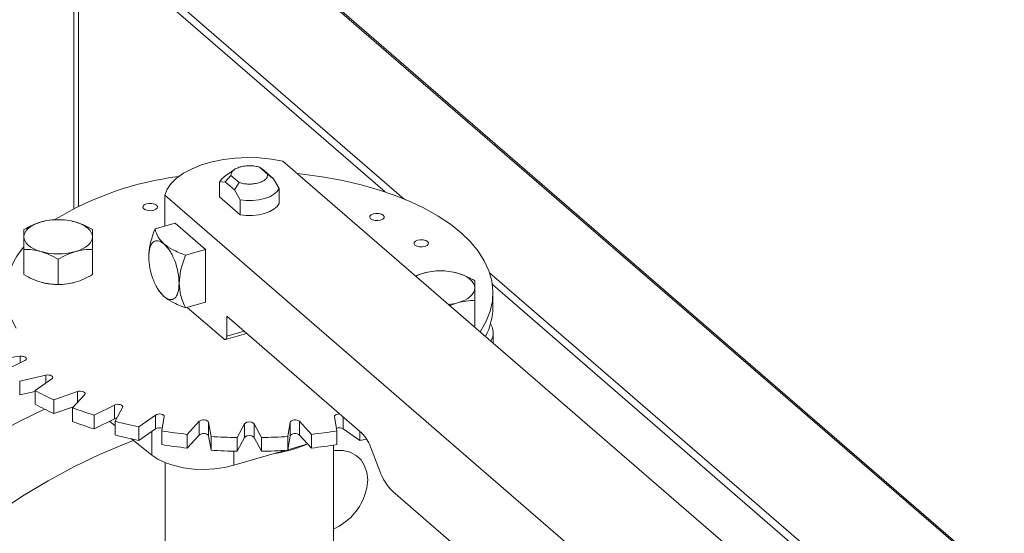
# Model space of a CAD drawing. Extents: x 19 to 29.8, y 0.6 to 8.7.
# Drawn here: x 23.6 to 23.8, y 6 to 6 of the extents above; entities that cross this region are included whole.
import ezdxf

# ---------------------------------------------------------------- set-up
doc = ezdxf.new("R2010")
doc.units = 0
doc.header["$MEASUREMENT"] = 0
doc.layers.get('0').update_dxf_attribs({"linetype": 'CONTINUOUS'})
doc.layers.add('D7', color=7, linetype='CONTINUOUS')

# ---------------------------------------------------------------- blocks, each defined once
blk = doc.blocks.new('A$C65B461B9')
at = {"color": 7, "linetype": 'Continuous', "lineweight": 15}
for p, q in [((1.840322197107373, 2.783484187024703), (1.840322197107373, 3.027151024845297)), ((1.839469735220508, 3.025170371191646), (1.839469735220508, 2.783053695734553)), ((1.84032217676921, 2.860085634105954), (2.066993009988114, 2.663782934241394)), ((1.840322188955671, 2.860435912186036), (2.066763703367723, 2.664331808233786)), ((1.89952832137509, 2.784776742245025), (1.840322164679858, 2.836050778003538)), ((1.84032217296657, 2.834342110093338), (1.89606459469378, 2.786067756809116)), ((1.99723553701897, 2.687954424763257), (1.877449155313794, 2.791692474347344)), ((1.868631818555439, 2.790133680908418), (1.866841121552401, 2.788867484928296)), ((1.866943334388171, 2.787938550905569), (1.868023221682176, 2.789069190984069)), ((1.868023221682176, 2.789069190984069), (1.869521029146878, 2.787772051669656)), ((1.874698337060909, 2.789266611728577), (1.8732005295962, 2.79056375104299)), ((1.8732005295962, 2.79056375104299), (1.874038160418703, 2.789986650764857)), ((1.875778224354914, 2.788479711191888), (1.874038160418703, 2.789986650764857)), ((1.875778224354914, 2.788479711191888), (1.874698337060909, 2.789266611728577)), ((1.865951784495618, 2.787857679374267), (1.866943334388171, 2.787938550905569)), ((1.865951784495618, 2.785153967130684), (1.865951784495618, 2.787857679374267)), ((1.866943334388171, 2.787938550905569), (1.868683398324382, 2.786431611332597)), ((1.869521029146878, 2.787772051669656), (1.868683398324382, 2.786431622581942)), ((1.876769774247467, 2.786681424868441), (1.875778224354914, 2.788479711191888)), ((1.855972898412137, 2.785492812995663), (1.855972898412137, 2.779868073688396)), ((1.855972898412137, 2.785492812995663), (1.975759280117298, 2.681754763411575)), ((1.868683398324382, 2.786431611332597), (1.869674948216936, 2.784633325009152)), ((1.876769774247467, 2.783977712624855), (1.876769774247467, 2.786681424868441)), ((1.869674948216936, 2.781929612765566), (1.865951784495618, 2.785153967130684)), ((1.869674948216936, 2.784633325009152), (1.869674948216936, 2.781929612765566)), ((1.85785493892924, 2.780411371987984), (1.854207541747858, 2.779358459115729)), ((1.85785493892924, 2.780411371987984), (1.863390362912181, 2.775617554198045)), ((1.830373723853274, 2.771030655490206), (1.830373723853274, 2.775627249787759)), ((1.842839452744311, 2.771030641424716), (1.842839452744311, 2.775627235722268)), ((1.859742965730799, 2.774564641325789), (1.863390362912181, 2.775617554198045)), ((1.863390362912181, 2.775617554198045), (1.863390362912181, 2.766029941116848)), ((1.836606596419511, 2.76923137078624), (1.836606596419511, 2.773827965083793)), ((1.902998547150798, 2.771295182712233), (1.901599983754284, 2.770777237649708)), ((2.309676769555633, 2.429577766797909), (1.91503678831408, 2.771346015902109)), ((1.854762663332995, 2.768336321384864), (1.854909544730194, 2.768103139721691)), ((1.854925279023387, 2.76811487765103), (1.855828855629458, 2.767043000510897)), ((1.915541131708718, 2.769200580976423), (2.31079531429069, 2.426900417908382)), ((1.915644131461224, 2.765198849672062), (1.915644131461224, 2.767691636722727)), ((1.859742965730799, 2.764977028244594), (1.863390362912181, 2.766029941116848)), ((1.907834646477685, 2.765377881057034), (1.90923140997921, 2.765897365164518)), ((1.912347838141617, 2.761718293066579), (1.912347838141617, 2.766314887364131)), ((1.860069111120335, 2.765071182058597), (1.866711601714396, 2.759318616459751)), ((1.867265154504384, 2.763441275910492), (1.89181093091749, 2.742184009981124)), ((1.867265154504384, 2.759797984739533), (1.867265154504384, 2.763441275910492)), ((1.867018663415724, 2.759213716330472), (1.870864724005489, 2.760323978388879)), ((1.867265154504384, 2.759797984739533), (1.870420325406212, 2.760708804124292)), ((1.912347838141617, 2.761718293066579), (1.912167938638415, 2.761625142958243)), ((1.915699311969572, 2.758566908053233), (1.915699311969572, 2.76042096862236)), ((1.829714806085878, 2.756163397442392), (1.824658728706932, 2.75548600798613)), ((1.826868991021474, 2.753571864672717), (1.830570302665695, 2.75542251567142)), ((1.829714806085878, 2.756163397442392), (1.829714806085878, 2.754994781878864)), ((1.834351257683576, 2.75272266958598), (1.829607210407882, 2.75161658073128)), ((1.829607210407882, 2.75161658073128), (1.829607210407882, 2.749123793680616)), ((1.832448685757317, 2.74992342566336), (1.83545104663796, 2.752067323073071)), ((1.834351257683576, 2.75272266958598), (1.834351257683576, 2.751281988646944)), ((1.829607210407882, 2.749123793680616), (1.832448672441988, 2.749786292320798)), ((1.832448685757317, 2.74992342566336), (1.832448685757317, 2.747430638612697)), ((1.840112149174406, 2.749736746969709), (1.835824355450288, 2.748235582907272)), ((1.840112149174406, 2.749736746969709), (1.840112149174406, 2.747781464806668)), ((1.835824355450288, 2.748235582907272), (1.835824355450288, 2.745742795856608)), ((1.839210651855087, 2.746814852412156), (1.841422843410367, 2.749186860966342)), ((1.835824355450288, 2.745742795856608), (1.839367842284748, 2.74698337969501)), ((1.839210651855087, 2.746814852412156), (1.839210651855087, 2.744322065361491)), ((1.846822542356886, 2.74729639104237), (1.843121288699653, 2.745445741783948)), ((1.846822542356886, 2.74729639104237), (1.846822542356886, 2.744803603991708)), ((1.846949556899336, 2.744340626585069), (1.848304287283501, 2.746868658873822)), ((1.843121288699653, 2.745445741783948), (1.843121288699653, 2.742952954733283)), ((1.843121288699653, 2.742952954733283), (1.846822542356886, 2.744803603991708)), ((1.845911315929445, 2.744348004315118), (1.84694952140126, 2.743517269378374)), ((1.846949556899336, 2.744340626585069), (1.846949556899336, 2.741847839534406)), ((1.854278523420167, 2.745475734197038), (1.851276220526533, 2.743331838527608)), ((1.854278523420167, 2.745475734197038), (1.854278523420167, 2.742982947146373)), ((1.855430137362678, 2.742575895104306), (1.855886335312515, 2.745183133665545)), ((1.862253551005391, 2.744330107532205), (1.860041372439735, 2.741958087728674)), ((1.862253551005391, 2.744330107532205), (1.862253551005391, 2.74183732048154)), ((1.882680210437261, 2.741958088655055), (1.88046801022919, 2.74433010579809)), ((1.88046801022919, 2.74433010579809), (1.88046801022919, 2.741837318747427)), ((1.886835223019315, 2.745183139281447), (1.887291468902259, 2.742575885936179)), ((1.888443037204201, 2.745100714648438), (1.888443037204201, 2.742982958215454)), ((1.851276220526533, 2.743331838527608), (1.851276220526533, 2.740839051476942)), ((1.851276220526533, 2.740839051476942), (1.854278523420167, 2.742982947146373)), ((1.853613921988124, 2.742508337236793), (1.853613921988124, 2.738184674514207)), ((1.855430137362678, 2.742575895104306), (1.855430137362678, 2.740083108053641)), ((1.86439475836573, 2.741574287717659), (1.863938557480164, 2.744181554052552)), ((1.863938557480164, 2.744181554052552), (1.863938557480164, 2.741688767001889)), ((1.870505277422136, 2.74389429018441), (1.869150502040608, 2.741366244906036)), ((1.870505277422136, 2.74389429018441), (1.870505277422136, 2.741401503133746)), ((1.873571039750271, 2.741366248682077), (1.87221626083775, 2.74389428737155)), ((1.87221626083775, 2.74389428737155), (1.87221626083775, 2.741401500320887)), ((1.87878303320144, 2.744181535115484), (1.878326835251602, 2.741574296554242)), ((1.87878303320144, 2.741688748064819), (1.87878303320144, 2.744181535115484)), ((1.887291468902259, 2.742575885936179), (1.887291468902259, 2.740083098885514)), ((1.888443037204201, 2.742982958215454), (1.89144536532908, 2.740839061353397)), ((1.89144536532908, 2.742500600655772), (1.89144536532908, 2.740839061353397)), ((1.849938413954153, 2.741125683226656), (1.853613921988124, 2.738184674514207)), ((1.860041372439735, 2.741958087728674), (1.860041372439735, 2.73946530067801)), ((1.860041372439735, 2.73946530067801), (1.862253551005391, 2.74183732048154)), ((1.863938557480164, 2.741688767001889), (1.86439475836573, 2.739081500666997)), ((1.86439475836573, 2.741574287717659), (1.86439475836573, 2.739081500666997)), ((1.869150502040608, 2.738873457855371), (1.870505277422136, 2.741401503133746)), ((1.869150502040608, 2.741366244906036), (1.869150502040608, 2.738873457855371)), ((1.87221626083775, 2.741401500320887), (1.873571039750271, 2.738873461631414)), ((1.873571039750271, 2.741366248682077), (1.873571039750271, 2.738873461631414)), ((1.878326835251602, 2.739081509503578), (1.87878303320144, 2.741688748064819)), ((1.878326835251602, 2.741574296554242), (1.878326835251602, 2.739081509503578)), ((1.88046801022919, 2.741837318747427), (1.882680210437261, 2.739465301604392)), ((1.882680210437261, 2.741958088655055), (1.882680210437261, 2.739465301604392)), ((1.868537879240339, 2.736324189812144), (1.878020310958657, 2.739061532064717)), ((1.868537879240339, 2.738888106462532), (1.868537879240339, 2.736324189812144)), ((1.878339432338546, 2.739153654472007), (1.881988449425403, 2.740207034970695)), ((1.878999651997955, 2.739148493642675), (1.879939447072079, 2.739443037755677)), ((1.886638533609098, 2.712390260028024), (1.886638533609098, 2.739981885109703)), ((1.893376570194224, 2.739704868384273), (1.895076522174183, 2.735288252335335)), ((1.856083038123604, 2.736796980755115), (1.856083038123604, 2.699160603015458)), ((1.897425020058154, 2.731569500567357), (1.909887836039406, 2.720776385324899))]:
    blk.add_line(p, q, dxfattribs=at)
at = {"color": 7, "linetype": 'Continuous', "lineweight": 15, "flags": 128}
for points in [[(1.877449155313794, 2.791692474347344), (1.875360826901908, 2.792052884657661), (1.873191231730093, 2.792261187781456), (1.870984399350295, 2.792313129945377), (1.868785265156536, 2.792207673697744), (1.866638407660563, 2.79194694837307), (1.864587545627071, 2.791536269917835), (1.862674257263773, 2.79098395114204), (1.860937510296981, 2.790301241059325), (1.859412492039848, 2.789501987156756), (1.858130269364093, 2.78860246224151), (1.857116864638538, 2.787620917697774), (1.856392813649041, 2.786577290878895), (1.855972898412137, 2.785492812995663)], [(1.880098642210516, 2.789397992589467), (1.881029380181932, 2.789299104945553), (1.884595032679254, 2.788821398091978), (1.888068692419484, 2.788196872233986), (1.89142628204095, 2.787429856177818), (1.894644417660924, 2.786525688872599), (1.897700744740586, 2.785490636376686), (1.900574086066857, 2.784331919577209), (1.903244436656411, 2.783057562727759), (1.905693214721826, 2.781676435897818), (1.907903404557469, 2.780198131229979), (1.909859666484916, 2.778632919682849), (1.911548472777792, 2.776991685275268), (1.912957979630672, 2.775285828130449), (1.914078408021464, 2.773527194431955), (1.914902050672527, 2.771728018436711), (1.915423125001549, 2.769900790030833), (1.915638057028037, 2.768058216693358), (1.915545289326754, 2.766213078062452), (1.915145441999126, 2.764378242405587), (1.914441424484014, 2.762566413913147), (1.913438009697881, 2.760790189752815), (1.913326228091737, 2.760622059109908)], [(1.865951784495618, 2.787857679374267), (1.866311895281147, 2.788404168582728), (1.866841121552401, 2.788867484928296)], [(1.876769774247467, 2.786681424868441), (1.87640970845931, 2.7861349486496), (1.87583140024908, 2.785637499733546), (1.875059876313724, 2.785210581872231), (1.874128491363006, 2.784872643226382), (1.873077471983198, 2.784638311035299), (1.871952311586444, 2.784517703291757), (1.870801550684543, 2.784516012949142), (1.869674948216936, 2.784633325009152)], [(1.852164829256292, 2.782987338917408), (1.852506601071841, 2.782792467069345), (1.852971519366481, 2.782677841939696), (1.85348876256035, 2.782660891889567), (1.853979572485603, 2.782744199916962), (1.854369316181735, 2.782915085824738), (1.854598579430661, 2.783147533722715), (1.854632457032242, 2.783406148824839), (1.854465859995575, 2.783651589275777), (1.854124056172271, 2.783846436884874), (1.85365918287501, 2.783961075004145), (1.853141939681127, 2.783978025054275), (1.852651084758509, 2.783894704037257), (1.852261386059741, 2.783723831119105), (1.852032122810829, 2.783491383221127), (1.851998200211877, 2.783232755129379), (1.852164829256292, 2.782987338917408)], [(1.876769774247467, 2.783977712624855), (1.87640970845931, 2.783431236406017), (1.87583140024908, 2.782933787489961), (1.875059876313724, 2.782506869628646), (1.874128491363006, 2.782168930982799), (1.873077471983198, 2.781934598791713), (1.871952311586444, 2.781813991048173), (1.870801550684543, 2.781812300705556), (1.869674948216936, 2.781929612765566)], [(1.893409070250424, 2.781183125713156), (1.893750829076357, 2.780988265114436), (1.894215747371003, 2.780873639984787), (1.894732990564872, 2.780856689934657), (1.895223813479749, 2.78093998671271), (1.895613544186258, 2.78111088386983), (1.895842807435169, 2.781343331767806), (1.895876730034121, 2.781601959859553), (1.895710100989699, 2.781847376071521), (1.895368329174158, 2.782042247919588), (1.894903410879511, 2.782156873049235), (1.894386167685649, 2.782173823099365), (1.893895312763018, 2.782090502082347), (1.893505614064257, 2.781919629164194), (1.893276350815338, 2.781687181266217), (1.893242428216393, 2.781428553174473), (1.893409070250424, 2.781183125713156)], [(1.830373715732559, 2.777908640578604), (1.830427006619832, 2.778315411495972), (1.830586117285382, 2.778715232140001), (1.830848170030283, 2.779101242142385), (1.831208763706226, 2.779466861310858), (1.831661715788275, 2.779805805166745), (1.832199292457606, 2.780112301355405), (1.832812234580789, 2.78038106714752), (1.833490135774245, 2.780607553569059)], [(1.839723045217145, 2.780607559525936), (1.840400945918542, 2.780381072235571), (1.841013880308854, 2.780112282160624), (1.841551482869708, 2.779805801589971), (1.842004420224473, 2.779466855747774), (1.842365035956423, 2.779101243949556), (1.842627061606276, 2.778715226176155), (1.8427861654671, 2.778315411512903), (1.842839489620975, 2.777908639502735)], [(1.833490160136389, 2.775209720555401), (1.832812272424615, 2.775436196596426), (1.832199280047295, 2.775704984931092), (1.831661735473435, 2.776011467242023), (1.831208740131668, 2.776350411343941), (1.830848182386742, 2.77671602488244), (1.83058609874988, 2.77710204091556), (1.830427052876036, 2.77750185731909), (1.830373715732559, 2.777908640578604)], [(1.842839489620975, 2.777908639502735), (1.842786153736309, 2.777501855595743), (1.842627088068145, 2.777102047941337), (1.842364990325873, 2.776716024949328), (1.842004441647301, 2.77635041877048), (1.841551444567866, 2.776011461924969), (1.841013912895921, 2.775704978725933), (1.840400925775366, 2.775436199944195), (1.839723024581911, 2.775209713522657)], [(1.901465912794837, 2.776382236648278), (1.901807671620769, 2.776187376049557), (1.902272589915402, 2.776072750919912), (1.902789833109271, 2.77605580086978), (1.903280656024155, 2.776139097647832), (1.903670386730656, 2.776309994804953), (1.903899649979582, 2.776542442702928), (1.903933572578527, 2.776801070794674), (1.903766943534112, 2.777046487006647), (1.903425184708187, 2.777241347605368), (1.902960266413547, 2.777355972735014), (1.902443023219671, 2.777372922785146), (1.901952155307431, 2.777289613017471), (1.901562469598286, 2.777118728849974), (1.901333206349381, 2.776886280951995), (1.901299283750422, 2.776627652860251), (1.901465912794837, 2.776382236648278)], [(1.909231443604067, 2.771295199918457), (1.909909344305479, 2.77106871262809), (1.91052227869579, 2.770799922553143), (1.911059881256644, 2.77049344198249), (1.911512831601041, 2.77015448489095), (1.911873421353722, 2.76978889559142), (1.912135459993198, 2.769402866568676), (1.912294563854037, 2.769003051905425), (1.912347888007904, 2.768596279895256)], [(1.838276658059346, 2.769345326285736), (1.838991787995841, 2.769468596369226), (1.839723024581911, 2.769648892985851)], [(1.912347888007904, 2.768596279895256), (1.912294552123239, 2.768189495988263), (1.912135486455075, 2.767789688333857), (1.911873388712802, 2.767403665341851), (1.911512840034238, 2.767038059163001), (1.911059842954803, 2.76669910231749), (1.910522311282858, 2.766392619118454), (1.909909324162296, 2.766123840336716), (1.90923140997921, 2.765897365164518)], [(1.866711601714396, 2.759318616459751), (1.866819597441154, 2.759243504592384), (1.866923436488516, 2.759208136656035), (1.86701914403179, 2.759213851322595), (1.867103018028391, 2.759260457353221), (1.867171863031015, 2.759346121104908), (1.867223016166935, 2.759467580268), (1.867254516003033, 2.759620155115549), (1.867265154504384, 2.759797984739533)], [(1.830570302665695, 2.75542251567142), (1.830738399950778, 2.755539797166035), (1.830822157090726, 2.755677849125394), (1.830812713868891, 2.75582205452889), (1.830711051205089, 2.755957067455622), (1.830528033288214, 2.756068595143718), (1.830282996803167, 2.756144775631126), (1.830001992235882, 2.756177544954678), (1.829714806085878, 2.756163397442392)], [(1.83545104663796, 2.752067323073071), (1.835575811678549, 2.752197399149765), (1.835610375126148, 2.752340643981766), (1.835550980119681, 2.752481813882859), (1.835404017522659, 2.752605969715741), (1.835184982090237, 2.752699900462775), (1.834917240753139, 2.752753657549889), (1.834629110951941, 2.752761526328466), (1.834351257683576, 2.75272266958598)], [(1.841422843410367, 2.749186860966342), (1.841500547586822, 2.74932579043249), (1.841484847797741, 2.749469854623454), (1.841377349830328, 2.749603738010746), (1.841189464803055, 2.749713245720979), (1.84094117838222, 2.74978673313513), (1.840658809172769, 2.749816423677075), (1.840372346845125, 2.749799155308595), (1.840112149174406, 2.749736746969709)], [(1.834135773881062, 2.746548861370603), (1.829734985658593, 2.744418608409037), (1.825082932096979, 2.741903967087975)], [(1.848304287283501, 2.746868658873822), (1.848332583472281, 2.747012239378893), (1.84826706552526, 2.747152736675409), (1.848114691186272, 2.747275240278205), (1.847891649189268, 2.747366769502305), (1.847621594534683, 2.747417593924335), (1.847333202776884, 2.747422312261965), (1.847057097146088, 2.747380435224656), (1.846822542356886, 2.74729639104237)], [(1.846822542356886, 2.744803603991708), (1.847057097146088, 2.744887648173991), (1.847261818185853, 2.744923332413835)], [(1.855886335312515, 2.745183133665545), (1.855864340919947, 2.745326985667357), (1.855751014610025, 2.745459681528212), (1.855558411386735, 2.745567092255452), (1.855306958996348, 2.745637865837941), (1.855023354108351, 2.745664469829494), (1.854737731577057, 2.745644084085379), (1.854480349423898, 2.745578873727317), (1.854278523420167, 2.745475734197038)], [(1.863938557480164, 2.744181554052552), (1.863866891545943, 2.744321296518528), (1.863709247418253, 2.744442128873112), (1.863482276794389, 2.744531189078215), (1.863210063765184, 2.744579050567688), (1.862921526024788, 2.74458062194493), (1.862647316013327, 2.744535752332323), (1.862416476689159, 2.744449165923326), (1.862253551005391, 2.744330107532205)], [(1.88046801022919, 2.74433010579809), (1.880305084255784, 2.744449173429155), (1.880074268971295, 2.744535743856853), (1.87980003952072, 2.74458062339564), (1.879511529758712, 2.744579053033334), (1.87923933134056, 2.744531194325989), (1.879012329483945, 2.744442115908496), (1.878854665396243, 2.744321306600112), (1.87878303320144, 2.744181535115484)], [(1.887793843306913, 2.745662927273941), (1.887698215585832, 2.745664480227356), (1.887414620569249, 2.745637870173647), (1.887163191393935, 2.745567088717598), (1.886970561409687, 2.745459674253811), (1.886857271900038, 2.745326986223247), (1.886835223019315, 2.745183139281447)], [(1.850271108107624, 2.740859464893298), (1.848885233970716, 2.740320828075554), (1.844131891319133, 2.738300446567621), (1.839421971133927, 2.736029432901312), (1.834769917572306, 2.733514791580248), (1.830190219788886, 2.730764305053039), (1.825696961961849, 2.727786448814426)], [(1.862253551005391, 2.74183732048154), (1.862416476689159, 2.741956378872661), (1.862647316013327, 2.742042965281658), (1.862921526024788, 2.742087834894265), (1.863210063765184, 2.742086263517023), (1.863482276794389, 2.74203840202755), (1.863709247418253, 2.741949341822449), (1.863866891545943, 2.741828509467863), (1.863938557480164, 2.741688767001889)], [(1.87878303320144, 2.741688748064819), (1.878854665396243, 2.741828519549447), (1.879012329483945, 2.741949328857831), (1.87923933134056, 2.742038407275325), (1.879511529758712, 2.74208626598267), (1.87980003952072, 2.742087836344976), (1.880074268971295, 2.742042956806189), (1.880305084255784, 2.741956386378492), (1.88046801022919, 2.741837318747427)], [(1.876058254150085, 2.738495123802073), (1.877038935980959, 2.738672268443801), (1.878999651997955, 2.739148493642675)], [(1.892324304384406, 2.730754049949068), (1.89273351050802, 2.732221108874329), (1.892871652447692, 2.733663825164449), (1.89273351050802, 2.735026785168508), (1.892324304384406, 2.736257588828148), (1.891659783157944, 2.737308945536058), (1.890765550334709, 2.738140459176092), (1.88967589391407, 2.738720157784121), (1.888432706451663, 2.739025779203862), (1.887083775159208, 2.739045559906377), (1.886638526138636, 2.738991138261218)], [(1.853613921988124, 2.738184674514207), (1.854746612275814, 2.737430067143981), (1.856119148885636, 2.736782615230644), (1.857691684553611, 2.736261084093815), (1.859418468167508, 2.735880674867442), (1.861249429001059, 2.735652431890088), (1.863131281264767, 2.7355829615963), (1.865009426552401, 2.735674291745859), (1.866829243477216, 2.735923793735946), (1.868537879240339, 2.736324189812144)]]:
    blk.add_lwpolyline(points, dxfattribs=at)
at = {"color": 7, "linetype": 'Continuous', "lineweight": 15}
for centre, radius, start, end in [((1.865528320371308, 2.732604526625707), 0.05671110774178982, 97.13953279923635, 121.3482540306719), ((1.836606601310475, 2.769291631609758), 0.01173722485204644, 74.60226813724427, 105.3978413794985), ((1.839537056040296, 2.767741400190844), 0.01238191283803122, 138.0508529984971, 211.4438991026251), ((1.83660660512729, 2.786525658215837), 0.01173723453442967, 254.6022756643184, 285.3975950382696), ((1.904955924697031, 2.764268224958466), 0.007294481621870446, 105.5653181771413, 117.1843650042669), ((1.906115026615357, 2.759979356609124), 0.01173713613488864, 74.60228515989839, 105.3980311758066), ((1.836510115768842, 2.780440648722868), 0.01120633624866243, 254.3662908188801, 267.7343906825538), ((1.906318436979571, 2.776172204200245), 0.01067978131361769, 276.9549076093547, 285.8283229577114), ((1.903543718533204, 2.765329289190834), 0.0121011159607934, 332.7081757485139, 359.3823893047843), ((1.912719727778661, 2.760424614388293), 0.002973470187338349, 329.6930402865544, 33.51784440085942), ((1.85739054397455, 2.795587333079895), 0.05203161281254182, 241.3564087531846, 245.5132740913915), ((1.85739054397455, 2.793094546029222), 0.05203161281253676, 241.3564087531715, 245.5132740913793), ((1.86391625067856, 2.811112689994655), 0.06888090106126687, 248.9813847114563, 252.4284015176764), ((1.863916250678404, 2.808619902943477), 0.06888090106072789, 248.9813847114302, 252.4284015176781), ((1.868375827365643, 2.826454435066898), 0.08486319938280443, 255.3756786265379, 258.3755373082069), ((1.871360767717253, 2.743034990360448), 0.001212542713678383, 45.12709807244474, 134.8727135389075), ((1.855014434001813, 2.741686096800764), 0.001491102009615779, 70.18569140035424, 119.5731730728773), ((1.870679904862524, 2.838880467879354), 0.09750449295382926, 261.0019607572846, 263.7360945412372), ((1.872034383926039, 2.838937062993622), 0.09756154511828481, 276.2645371683072, 278.9970846088352), ((1.887708976416572, 2.741707674586262), 0.001471459674895007, 60.07501514368096, 110.1667967076086), ((1.868375827365423, 2.823961648015294), 0.08486319938184352, 255.3756786265148, 258.3755373082182), ((1.871336981374956, 2.845808811082994), 0.1044654503723984, 266.1896164950681, 268.8007021856546), ((1.871360767717253, 2.740542203309785), 0.001212542713677714, 45.12709807239706, 134.8727135389397), ((1.871387649359907, 2.845737398235132), 0.1043939847530631, 271.19842323199, 273.8113252651389), ((1.87399741717152, 2.825542576516217), 0.08648188466868115, 281.6394671292084, 282.4836053278559), ((1.887348132981575, 2.737631701856431), 0.00637495683741859, 18.9779828556028, 45.56886602173877), ((1.870679904862666, 2.836387680829954), 0.09750449295510295, 261.0019607573152, 263.7360945412306), ((1.871336981374942, 2.843316024031521), 0.1044654503715911, 266.1896164950473, 268.8007021856534), ((1.87138764935985, 2.843244611185876), 0.1043939847544715, 271.1984232320087, 273.8113252651202), ((1.872034383925605, 2.836444275946225), 0.09756154512157952, 276.2645371683527, 278.9970846087886), ((1.904119508240623, 2.738398208538884), 0.00956281467903592, 198.9785088745539, 225.5686506983874), ((1.882395572896097, 2.734442567146027), 0.01059173583880479, 293.615125164641, 339.6200016896162)]:
    blk.add_arc(centre, radius, start, end, dxfattribs=at)
for points, knots in [([(1.868023221682176, 2.789069190984069), (1.868029756196346, 2.789223761575624), (1.86804282500793, 2.789532897631947), (1.868382497587259, 2.789970879956106), (1.8689304290024, 2.790347316688568), (1.869667741482484, 2.790634130205714), (1.870533160934468, 2.79080999707792), (1.871459146892906, 2.790859012934106), (1.872387594428307, 2.790787144176159), (1.872929555020111, 2.79063821437285), (1.8732005295962, 2.79056375104299)], [0, 0, 0, 0, 0.1249999743464521, 0.2499958027038484, 0.3750025716111024, 0.4999990182287317, 0.6250024438449494, 0.7500027642014679, 0.8750040205528669, 1, 1, 1, 1]), ([(1.874698337060909, 2.789266611728577), (1.874691821141749, 2.789112045272531), (1.87467878891125, 2.788802903057249), (1.874339085386406, 2.788364928734669), (1.873791152078848, 2.787988486251528), (1.873053845711095, 2.787701677923911), (1.872188413559353, 2.787525827026425), (1.87126244210312, 2.787476759146593), (1.870334000169851, 2.787548690229547), (1.869792020860476, 2.787697597479166), (1.869521029146878, 2.787772051669656)], [0, 0, 0, 0, 0.1249957728263174, 0.2499990690128094, 0.3749977627011491, 0.5000009816842422, 0.6249972216802834, 0.7500023639819534, 0.8750002322809673, 1, 1, 1, 1]), ([(1.833490135774245, 2.780607553569059), (1.832967941837541, 2.780432515525812), (1.831911960776377, 2.780078553433064), (1.830890197840308, 2.779512127418312), (1.830373707611837, 2.779225805130196)], [0, 0, 0, 0, 0.4945107027955413, 1, 1, 1, 1]), ([(1.836606563936645, 2.781025075768671), (1.836100449092559, 2.781013722606547), (1.835078926865943, 2.780990807832188), (1.834022934838746, 2.780736077396973), (1.833490135774245, 2.780607553569059)], [0, 0, 0, 0, 0.4954516219933882, 1, 1, 1, 1]), ([(1.839723045217145, 2.780607559525936), (1.83920084415286, 2.780734006480163), (1.838144842443807, 2.780989709137438), (1.837123064655746, 2.781013200877108), (1.836606563936645, 2.781025075768671)], [0, 0, 0, 0, 0.4945077832738021, 1, 1, 1, 1]), ([(1.842839481500253, 2.779225804054328), (1.84233335439038, 2.779506656020848), (1.841311820534091, 2.780073509261483), (1.840255834523017, 2.780428467953537), (1.839723045217145, 2.780607559525936)], [0, 0, 0, 0, 0.4954579887479316, 1, 1, 1, 1]), ([(1.830373707611837, 2.779225805130196), (1.830373707288995, 2.779068340231656), (1.830373706637406, 2.778750527275328), (1.830373712682562, 2.778190961580759), (1.830373715732559, 2.777908640578604)], [0, 0, 0, 0, 0.4954640627582818, 1, 1, 1, 1]), ([(1.842839489620975, 2.777908639502735), (1.842839473868462, 2.778185835479038), (1.842839442013688, 2.778746381923874), (1.842839468242072, 2.779064831211393), (1.842839481500253, 2.779225804054328)], [0, 0, 0, 0, 0.4945102744917652, 1, 1, 1, 1]), ([(1.854207541747858, 2.779358459115729), (1.853867594249341, 2.778401813113515), (1.853255566924599, 2.776679507475093), (1.853120976491933, 2.774986396810281), (1.853061143637984, 2.774233715946465)], [0, 0, 0, 0, 0.5554449691574557, 1, 1, 1, 1]), ([(1.855828855629458, 2.776630613592094), (1.855464100442422, 2.777015590188803), (1.854643603659351, 2.77788157392363), (1.854363258387306, 2.778831067034725), (1.854207541747858, 2.779358459115729)], [0, 0, 0, 0, 0.4445540732802085, 1, 1, 1, 1]), ([(1.830373715732559, 2.777908640578604), (1.830373709149196, 2.777582853822024), (1.830373695836482, 2.776924056318973), (1.830373714446328, 2.776062667128961), (1.830373723853274, 2.775627249787759)], [0, 0, 0, 0, 0.4945172910775817, 1, 1, 1, 1]), ([(1.842839452744311, 2.775627235722268), (1.842839449418268, 2.776054199708078), (1.842839442705209, 2.776915951439337), (1.842839473888016, 2.777575746742606), (1.842839489620975, 2.777908639502735)], [0, 0, 0, 0, 0.4954605489289269, 1, 1, 1, 1]), ([(1.853061143637984, 2.774233715946465), (1.85310274632489, 2.77482585306547), (1.853185951740908, 2.776010127904293), (1.853825984317641, 2.777040408071815), (1.854740834989027, 2.777356695420215), (1.855466181492208, 2.776872641262154), (1.855828855629458, 2.776630613592094)], [0, 0, 0, 0, 0.2499995045012708, 0.4999992626657618, 0.7499990208302528, 1, 1, 1, 1]), ([(1.855828855629458, 2.776630613592094), (1.856191529766694, 2.776244471229859), (1.856916876269889, 2.775472188391312), (1.857831726941267, 2.773571333198733), (1.858471759518, 2.771432484089818), (1.858554964934019, 2.770104093242979), (1.858596567620925, 2.769439898156523)], [0, 0, 0, 0, 0.2500009791697472, 0.5000007373342381, 0.7500004954987292, 1, 1, 1, 1]), ([(1.859742965730799, 2.774564641325789), (1.858907354170707, 2.774895764649063), (1.85740295649688, 2.775491904268327), (1.856313277061165, 2.776280181664672), (1.855828855629458, 2.776630613592094)], [0, 0, 0, 0, 0.5554459267197915, 1, 1, 1, 1]), ([(1.830373723853274, 2.775627249787759), (1.830879832256013, 2.775615889491213), (1.831901342815382, 2.775592960287085), (1.832957351821893, 2.77533823961973), (1.833490160136389, 2.775209720555401)], [0, 0, 0, 0, 0.4954509751259354, 1, 1, 1, 1]), ([(1.833490160136389, 2.775209720555401), (1.834012344274758, 2.775034678985691), (1.835068319412212, 2.774680705105498), (1.83609009377064, 2.774114287038758), (1.836606596419511, 2.773827965083793)], [0, 0, 0, 0, 0.4945041979132914, 1, 1, 1, 1]), ([(1.836606596419511, 2.773827965083793), (1.83711271126359, 2.774108817463141), (1.838134233490212, 2.774675678821307), (1.839190225517395, 2.775030625667254), (1.839723024581911, 2.775209713522657)], [0, 0, 0, 0, 0.4954516219933882, 1, 1, 1, 1]), ([(1.839723024581911, 2.775209713522657), (1.840245218518614, 2.77533616428933), (1.841301199579778, 2.775591873146506), (1.842322962515848, 2.775615362237945), (1.842839452744311, 2.775627235722268)], [0, 0, 0, 0, 0.4945107027955413, 1, 1, 1, 1]), ([(1.855828855629458, 2.767043000510897), (1.855466181492208, 2.76742914287313), (1.854740834989027, 2.768201425711674), (1.853825984317641, 2.770102280904254), (1.853185951740908, 2.772241130013172), (1.85310274632489, 2.77356952086001), (1.853061143637984, 2.774233715946465)], [0, 0, 0, 0, 0.2500009791697472, 0.5000007373342381, 0.7500004954987292, 1, 1, 1, 1]), ([(1.858596567620925, 2.769439898156523), (1.858656400474867, 2.770192579020339), (1.858790990907526, 2.771885689685151), (1.859403018232282, 2.773607995323574), (1.859742965730799, 2.774564641325789)], [0, 0, 0, 0, 0.4445550308425443, 1, 1, 1, 1]), ([(1.906114975313205, 2.771712704911847), (1.905608860469126, 2.771701351749723), (1.904587338242496, 2.771678436975364), (1.903531346215299, 2.771423706540153), (1.902998547150798, 2.771295182712233)], [0, 0, 0, 0, 0.4954516219933882, 1, 1, 1, 1]), ([(1.909231443604067, 2.771295199918457), (1.908709242969234, 2.771421647802426), (1.907653248474173, 2.771677350803293), (1.906631472220436, 2.771700834271321), (1.906114975313205, 2.771712704911847)], [0, 0, 0, 0, 0.4945107548169391, 1, 1, 1, 1]), ([(1.912347892876806, 2.769913433197506), (1.911841761944583, 2.770194289367518), (1.91082022662275, 2.770761147624446), (1.909764233365348, 2.771116108380538), (1.909231443604067, 2.771295199918457)], [0, 0, 0, 0, 0.4954610197198068, 1, 1, 1, 1]), ([(1.833490160136389, 2.769648900018597), (1.83296795372129, 2.769823936867558), (1.831911961495098, 2.770177891829535), (1.830890204398376, 2.770744330524323), (1.830373723853274, 2.771030655490206)], [0, 0, 0, 0, 0.4945172910775817, 1, 1, 1, 1]), ([(1.836606596419511, 2.76923137078624), (1.836100466020401, 2.7692427283305), (1.835078938048643, 2.769265651373989), (1.834022946049426, 2.76952038018114), (1.833490160136389, 2.769648900018597)], [0, 0, 0, 0, 0.4954640627582818, 1, 1, 1, 1]), ([(1.839723024581911, 2.769648892985851), (1.839200830645208, 2.769522442219178), (1.838144849584037, 2.769266733362002), (1.837123086647967, 2.769243244270564), (1.836606596419511, 2.76923137078624)], [0, 0, 0, 0, 0.4945107027955413, 1, 1, 1, 1]), ([(1.842839452744311, 2.771030641424716), (1.842333337900239, 2.770749789045367), (1.84131181567361, 2.770182927687202), (1.840255823646419, 2.769827980841255), (1.839723024581911, 2.769648892985851)], [0, 0, 0, 0, 0.4954516219933882, 1, 1, 1, 1]), ([(1.858596567620925, 2.769439898156523), (1.858554964934019, 2.76884776103752), (1.858471759518, 2.767663486198697), (1.85783172694126, 2.766633206031175), (1.856916876269889, 2.766316918682772), (1.856191529766694, 2.766800972840834), (1.855828855629458, 2.767043000510897)], [0, 0, 0, 0, 0.2499995045012708, 0.4999992626657618, 0.7499990208302528, 1, 1, 1, 1]), ([(1.859742965730799, 2.764977028244594), (1.859403018320403, 2.765737409279373), (1.858790993588659, 2.767106362195586), (1.85865640109412, 2.768721765887422), (1.858596567620925, 2.769439898156523)], [0, 0, 0, 0, 0.5554471784787065, 1, 1, 1, 1]), ([(1.912347888007904, 2.768596279895256), (1.912347871207981, 2.768873476375004), (1.912347837235355, 2.769434020469546), (1.91234787419447, 2.769752464140143), (1.912347892876806, 2.769913433197506)], [0, 0, 0, 0, 0.4945132460563337, 1, 1, 1, 1]), ([(1.912347838141617, 2.766314887364131), (1.91234784667402, 2.766741843878062), (1.912347863895466, 2.767603596364792), (1.912347879921828, 2.768263384662426), (1.912347888007904, 2.768596279895256)], [0, 0, 0, 0, 0.4954514440118163, 1, 1, 1, 1]), ([(1.855828855629458, 2.767043000510897), (1.856313277061165, 2.766692568583475), (1.85740295649688, 2.765904291187132), (1.858907354170707, 2.765308151567869), (1.859742965730799, 2.764977028244594)], [0, 0, 0, 0, 0.4445540732802085, 1, 1, 1, 1]), ([(1.90923140997921, 2.765897365164518), (1.909753603915913, 2.766023815931195), (1.910809584977084, 2.766279524788371), (1.911831347913154, 2.76630301387981), (1.912347838141617, 2.766314887364131)], [0, 0, 0, 0, 0.4945107027955413, 1, 1, 1, 1]), ([(1.879357512080869, 2.739260742178457), (1.879716982353568, 2.739368731595443), (1.880570120864714, 2.739625025195842), (1.881357795073175, 2.739961719625649), (1.88181358242058, 2.740156547714976)], [0, 0, 0, 0, 0.4213504231707778, 1, 1, 1, 1])]:
    blk.add_open_spline(points, degree=3, knots=knots, dxfattribs=at)

msp = doc.modelspace()

# ---------------------------------------------------------------- block references
at = {"layer": 'D7', "color": 7, "linetype": 'Continuous'}
msp.add_blockref('A$C65B461B9', (21.78553413640099, 3.230814720735978), dxfattribs=at)

doc.saveas('drawing.dxf')
